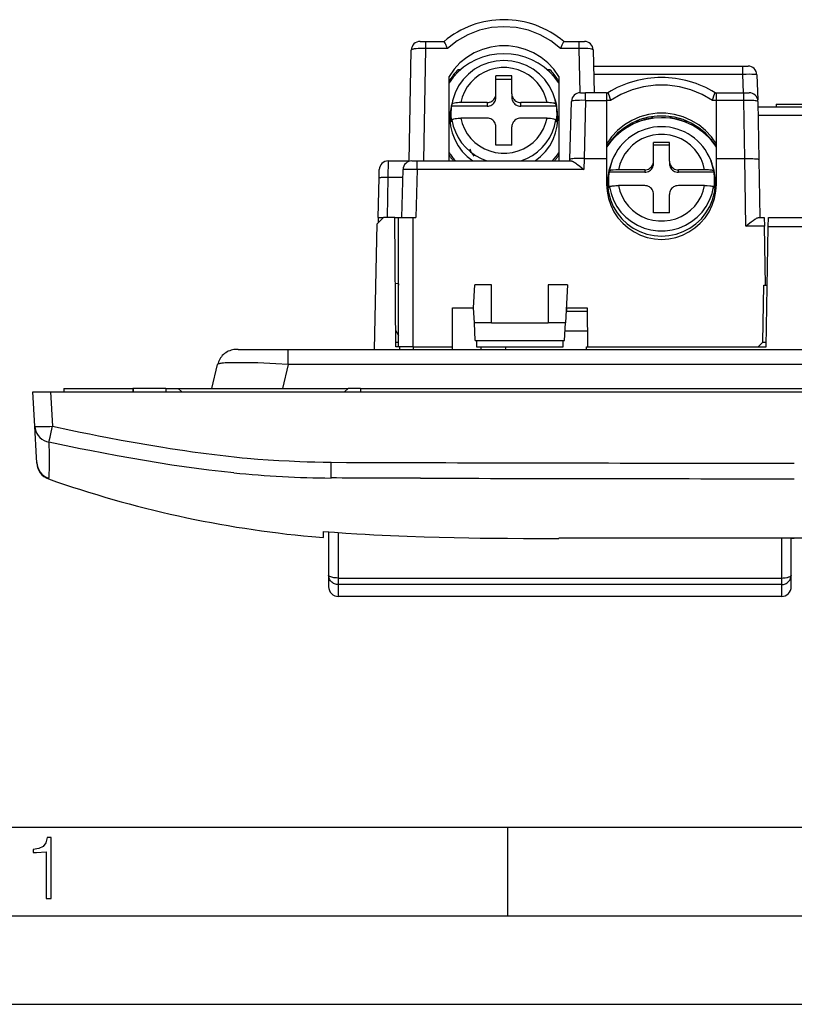
# Model space of a CAD drawing. Extents: x 0 to 420, y 0 to 297.
# Drawn here: x 46 to 89, y 0 to 56 of the extents above; entities that cross this region are included whole.
import ezdxf

# ---------------------------------------------------------------- set-up
doc = ezdxf.new("R2010")
doc.units = 0
doc.linetypes.add('DASHDOT', pattern=[18.5, 12, -3, 0.5, -3])
doc.layers.get('0').update_dxf_attribs({"linetype": 'CONTINUOUS'})

msp = doc.modelspace()

# ---------------------------------------------------------------- linework, layer by layer
at = {"color": 7}
for p, q in [((68.165619, 54.394974), (68.464424, 54.394974)), ((68.464424, 53.998932), (68.353516, 47.644974)), ((68.464424, 54.394974), (69.518562, 54.394974)), ((68.464424, 54.394974), (68.464424, 53.998932)), ((69.70491, 53.998932), (68.464424, 53.998932)), ((77.143669, 53.998932), (76.094452, 53.998932)), ((76.2808, 54.394974), (77.143669, 54.394974)), ((77.143669, 54.394974), (77.441956, 54.394974)), ((77.143669, 53.998932), (77.143669, 54.394974)), ((77.209244, 51.494926), (77.143669, 53.998932)), ((67.555916, 47.623089), (67.665543, 53.903702)), ((77.941971, 53.908066), (78.005157, 51.494972)), ((77.965897, 52.994972), (86.38707, 52.994972)), ((86.38707, 52.994972), (86.686523, 52.994972)), ((86.38707, 52.529854), (86.38707, 52.994652)), ((69.799683, 47.644974), (69.799683, 52.417328)), ((70.099686, 52.44685), (70.099686, 52.570053)), ((70.451904, 52.794975), (70.302292, 52.794975)), ((73.349686, 52.453133), (72.449684, 52.453133)), ((72.449684, 51.426079), (72.449684, 52.453133)), ((73.349686, 51.426079), (73.349686, 52.453133)), ((75.49707, 52.794975), (75.347458, 52.794975)), ((75.699684, 52.446857), (75.699684, 52.570065)), ((75.99968, 52.417328), (75.99968, 47.644974)), ((86.38707, 52.529854), (77.977585, 52.529854)), ((86.423203, 51.494976), (86.38707, 52.529854)), ((87.186218, 52.512424), (87.236023, 51.086067)), ((73.349686, 52.245224), (72.449684, 52.245224)), ((72.449684, 51.21817), (72.449684, 51.426079)), ((73.349686, 51.426079), (73.349686, 51.21817)), ((77.216423, 51.494972), (77.515282, 51.494972)), ((78.699684, 51.494972), (77.515282, 51.494972)), ((77.515282, 51.06456), (77.515282, 51.494972)), ((78.699684, 51.494972), (78.777084, 51.494972)), ((78.699684, 51.494972), (78.699684, 51.06456)), ((84.822281, 51.494972), (84.899681, 51.494972)), ((84.899681, 51.494972), (86.445053, 51.494972)), ((84.899681, 51.06456), (84.899681, 51.494972)), ((86.445053, 51.494972), (86.74437, 51.494972)), ((86.445053, 51.06456), (86.445053, 51.494972)), ((69.934006, 50.729095), (69.960556, 50.838242)), ((71.949684, 50.729095), (69.934006, 50.729095)), ((70.010056, 51.083508), (69.935959, 50.784027)), ((71.949684, 50.937004), (70.466949, 50.937004)), ((71.949684, 50.937004), (71.949684, 50.729095)), ((75.332413, 50.937004), (73.849686, 50.937004)), ((73.849686, 50.729095), (73.849686, 50.937004)), ((75.865364, 50.729095), (73.849686, 50.729095)), ((75.789307, 51.083508), (75.863403, 50.784027)), ((75.838806, 50.838242), (75.865364, 50.729095)), ((76.630646, 47.731564), (76.716446, 51.008064)), ((77.515282, 51.06456), (77.429192, 47.777004)), ((77.515282, 51.06456), (78.699684, 51.06456)), ((78.699684, 51.06456), (78.699684, 47.776974)), ((78.922836, 51.06456), (78.699684, 51.06456)), ((84.899681, 51.06456), (84.676529, 51.06456)), ((84.899681, 47.776974), (84.899681, 51.06456)), ((86.445053, 51.06456), (84.899681, 51.06456)), ((86.502441, 47.776989), (86.445053, 51.06456)), ((87.244293, 51.0037), (87.301529, 47.724583)), ((87.24968, 50.694977), (91.388153, 50.694977)), ((88.270325, 50.844975), (88.727257, 50.844975)), ((88.270325, 50.844975), (88.270325, 50.694965)), ((88.727257, 50.844975), (89.945099, 50.844975)), ((81.300934, 50.04665), (81.300934, 50.152512)), ((82.300934, 50.04631), (82.300934, 50.152161)), ((91.388153, 50.203701), (87.258255, 50.203701)), ((69.934006, 49.848763), (69.960556, 49.957909)), ((71.949684, 50.056671), (70.466949, 50.056671)), ((72.449684, 48.540543), (72.449684, 49.5676)), ((73.349686, 48.540543), (73.349686, 49.5676)), ((75.332413, 50.056671), (73.849686, 50.056671)), ((75.838806, 49.957909), (75.865364, 49.848763)), ((79.78064, 49.573429), (79.944839, 49.586433)), ((80.372978, 49.894974), (80.577042, 49.894974)), ((83.022644, 49.894974), (83.226387, 49.894974)), ((83.654152, 49.586651), (83.818367, 49.573669)), ((79.612984, 49.453812), (79.730858, 49.453812)), ((83.868515, 49.453812), (83.986389, 49.453812)), ((73.349686, 48.540543), (72.449684, 48.540543)), ((78.99968, 48.862679), (78.99968, 48.811241)), ((81.349686, 47.635201), (81.349686, 48.67498)), ((82.24968, 48.67498), (81.349686, 48.67498)), ((82.24968, 48.535809), (81.349686, 48.535809)), ((82.24968, 47.635201), (82.24968, 48.67498)), ((84.599686, 48.862686), (84.599686, 48.811249)), ((84.599686, 48.811249), (84.599686, 48.862686)), ((66.359261, 47.644974), (66.349335, 46.697311)), ((66.359261, 47.644974), (67.556297, 47.644974)), ((67.702377, 47.644974), (68.002121, 47.644974)), ((68.002121, 47.158062), (68.002121, 47.644974)), ((68.002121, 47.644974), (76.691994, 47.644974)), ((76.628372, 47.644974), (76.630646, 47.731564)), ((77.431557, 47.776974), (77.415352, 47.158062)), ((77.429192, 47.777004), (77.431557, 47.777004)), ((77.431557, 47.776974), (78.699684, 47.776974)), ((78.699684, 47.776974), (78.699684, 46.331223)), ((79.021408, 47.677338), (78.950165, 47.492004)), ((81.349686, 47.496025), (81.349686, 47.635201)), ((82.24968, 47.635201), (82.24968, 47.496025)), ((84.577957, 47.677338), (84.6492, 47.492004)), ((84.899681, 46.331223), (84.899681, 47.776974)), ((84.899681, 47.776974), (86.500854, 47.776974)), ((86.500854, 47.776974), (86.502441, 47.776974)), ((86.56752, 43.958061), (86.500854, 47.776974)), ((87.301529, 47.724583), (87.35878, 44.444977)), ((65.849449, 46.681614), (65.859375, 47.155445)), ((67.131355, 44.444977), (67.202393, 47.158062)), ((68.002121, 47.158062), (67.931076, 44.444977)), ((77.415352, 47.158062), (68.002121, 47.158062)), ((78.834, 47.000893), (78.86055, 47.073952)), ((80.849686, 47.000893), (78.834, 47.000893)), ((80.849686, 47.140064), (79.366951, 47.140064)), ((80.849686, 47.140064), (80.849686, 47.000893)), ((84.232414, 47.140064), (82.74968, 47.140064)), ((82.74968, 47.000893), (82.74968, 47.140064)), ((84.765366, 47.000893), (82.74968, 47.000893)), ((84.738815, 47.073952), (84.765366, 47.000893)), ((65.802597, 44.444977), (65.849449, 46.681614)), ((66.349335, 46.697311), (66.302155, 44.444977)), ((67.190331, 46.697311), (66.349335, 46.697311)), ((78.834, 46.10965), (78.86055, 46.182713)), ((80.849686, 46.248825), (79.366951, 46.248825)), ((84.232414, 46.248825), (82.74968, 46.248825)), ((84.738815, 46.182713), (84.765366, 46.10965)), ((81.349686, 44.713909), (81.349686, 45.753689)), ((82.24968, 44.713909), (82.24968, 45.753689)), ((82.24968, 44.713909), (81.349686, 44.713909)), ((65.596542, 36.994976), (65.745171, 44.090462)), ((65.745171, 44.090462), (66.099686, 44.444977)), ((65.802597, 44.444977), (65.796242, 44.141521)), ((65.802597, 44.444977), (66.099693, 44.444977)), ((66.735977, 44.444977), (66.099686, 44.444977)), ((66.799683, 37.144974), (66.735977, 44.444977)), ((66.735985, 44.444977), (66.949684, 44.444977)), ((66.949684, 37.144974), (66.949684, 44.444977)), ((66.950089, 44.444977), (67.74968, 44.444977)), ((67.74968, 44.444977), (67.931076, 44.444977)), ((67.74968, 44.444977), (67.74968, 37.144974)), ((87.612564, 43.958061), (86.56752, 43.958061)), ((87.295105, 44.444977), (87.604065, 44.444977)), ((87.604065, 44.444733), (87.612564, 43.958061)), ((87.670624, 40.631569), (87.612564, 43.958061)), ((87.830704, 43.922447), (87.839828, 44.444977)), ((87.839828, 44.444977), (98.759537, 44.444977)), ((87.712402, 37.144974), (87.830704, 43.922447)), ((98.768661, 43.922447), (87.830704, 43.922447)), ((66.948578, 40.694973), (66.768547, 40.712997)), ((66.948578, 40.694973), (66.949684, 40.631569)), ((71.184387, 39.344975), (71.252441, 40.643482)), ((72.199684, 40.643482), (71.252441, 40.643482)), ((72.199684, 38.494976), (72.199684, 40.643482)), ((76.483032, 40.643482), (75.399681, 40.643482)), ((75.399681, 40.643482), (75.399681, 38.494976)), ((76.483032, 40.643482), (76.370438, 38.494976)), ((87.522232, 37.394928), (87.578728, 40.631569)), ((87.578728, 40.631569), (87.670624, 40.631569)), ((87.670624, 40.631569), (87.77327, 40.631569)), ((69.99968, 37.144974), (69.99968, 39.344975)), ((69.99968, 39.344975), (71.184387, 39.344975)), ((71.228928, 38.494976), (71.184387, 39.344975)), ((77.598953, 39.144974), (76.404503, 39.144974)), ((76.414978, 39.344975), (77.59964, 39.344975)), ((76.433945, 39.344975), (76.440933, 39.144974)), ((77.597824, 39.344975), (77.617073, 37.144974)), ((77.59964, 39.344975), (77.618912, 37.144974)), ((72.199684, 38.494976), (71.228928, 38.494976)), ((71.281342, 37.494976), (71.228928, 38.494976)), ((72.199684, 38.494976), (75.399681, 38.494976)), ((76.370438, 38.494976), (75.399681, 38.494976)), ((76.318024, 37.494976), (76.370438, 38.494976)), ((66.79174, 38.055183), (66.949684, 37.754337)), ((76.346848, 38.044975), (77.6092, 38.044975)), ((66.797516, 37.394928), (66.949692, 37.394928)), ((71.281342, 37.494976), (76.318024, 37.494976)), ((71.349686, 37.494976), (71.349686, 37.144974)), ((76.24968, 37.144974), (76.24968, 37.494976)), ((87.267883, 37.144974), (87.522232, 37.394928)), ((87.522232, 37.394928), (87.716766, 37.394928)), ((57.895756, 36.994976), (60.718102, 36.994976)), ((60.718102, 36.994976), (117.881264, 36.994976)), ((60.718102, 36.149757), (60.718102, 36.994976)), ((66.99968, 37.144974), (66.799683, 37.144974)), ((67.74968, 37.144974), (66.950089, 37.144974)), ((66.99968, 37.144974), (66.99968, 36.994976)), ((67.799683, 37.144974), (67.000084, 37.144974)), ((67.74968, 37.144974), (69.99968, 37.144974)), ((67.799683, 37.144974), (69.99968, 37.144974)), ((67.799683, 36.994976), (67.799683, 37.144974)), ((69.99968, 36.994976), (69.99968, 37.144974)), ((71.349686, 37.144974), (76.24968, 37.144974)), ((71.611801, 36.994976), (71.617035, 37.144978)), ((72.99572, 36.995186), (73.021645, 37.145164)), ((77.555138, 37.144974), (87.712402, 37.144974)), ((77.556442, 36.994976), (77.555138, 37.144974)), ((77.618912, 37.144974), (87.267883, 37.144974)), ((56.407028, 34.794975), (56.729595, 36.149757)), ((60.718102, 36.149757), (60.395535, 34.794975)), ((117.881264, 36.149757), (60.718102, 36.149757)), ((46.299683, 34.594975), (47.298313, 34.594975)), ((46.401333, 32.655392), (46.299683, 34.594975)), ((47.298313, 34.594975), (131.301056, 34.594975)), ((47.298313, 34.594975), (47.399963, 32.655392)), ((48.049683, 34.794975), (51.949684, 34.794975)), ((48.049683, 34.794975), (48.049683, 34.594975)), ((53.799683, 34.794975), (51.949684, 34.794975)), ((51.949684, 34.594975), (51.949684, 34.794975)), ((53.799683, 34.794975), (54.499683, 34.794975)), ((53.799683, 34.794975), (53.799683, 34.594975)), ((54.699684, 34.594975), (54.499683, 34.794975)), ((54.499683, 34.794975), (64.099686, 34.794975)), ((64.099686, 34.794975), (63.899681, 34.594975)), ((64.799683, 34.794975), (64.099686, 34.794975)), ((64.799683, 34.794975), (113.799683, 34.794975)), ((64.799683, 34.794975), (64.799683, 34.594975)), ((46.494022, 30.886728), (46.401333, 32.655392)), ((47.262196, 32.031898), (47.326324, 32.318645)), ((47.326324, 32.318645), (47.399963, 32.655392)), ((47.196136, 31.752689), (47.216526, 31.834698)), ((47.216526, 31.834698), (47.262196, 32.031898)), ((46.508427, 30.611937), (46.494022, 30.886728)), ((46.509289, 30.595478), (46.508427, 30.611937)), ((46.510628, 30.569904), (46.509289, 30.595478)), ((63.135681, 29.730928), (63.144241, 30.615221)), ((47.17379, 29.706059), (47.174393, 29.703785)), ((47.174458, 29.703583), (47.17643, 29.678745)), ((62.699684, 26.455574), (62.699684, 26.717697)), ((62.699684, 26.717697), (62.999683, 26.693781)), ((62.056534, 26.418091), (62.699684, 26.361137)), ((62.699684, 26.361137), (62.699684, 26.455574)), ((62.999683, 26.693781), (62.999683, 24.241478)), ((63.549683, 24.080414), (63.549683, 26.652367)), ((88.574684, 26.333218), (88.574684, 24.080414)), ((89.12468, 24.241478), (89.12468, 26.333202)), ((89.12468, 26.333202), (89.299683, 26.333197)), ((89.474686, 26.333202), (89.299683, 26.333197)), ((62.999523, 24.23473), (62.999683, 24.241478)), ((62.999641, 24.232479), (62.999523, 24.234726)), ((62.99955, 24.234251), (62.999657, 24.232124)), ((62.999683, 24.241478), (62.999683, 23.59066)), ((63.000172, 24.234715), (62.999683, 24.241478)), ((63.549683, 24.080414), (88.574684, 24.080414)), ((63.549683, 23.70542), (63.549683, 24.080414)), ((88.574684, 24.080414), (88.574684, 23.70542)), ((89.12468, 23.59066), (89.12468, 24.241478)), ((89.124847, 24.23473), (89.12468, 24.241478)), ((89.124817, 24.234251), (89.12471, 24.232124)), ((63.549683, 23.040661), (63.549683, 23.70542)), ((88.574684, 23.70542), (63.549683, 23.70542)), ((88.574684, 23.70542), (88.574684, 23.040661)), ((88.574684, 23.040661), (63.549683, 23.040661)), ((25.000401, 9.99976), (410, 9.99976)), ((73.125504, 4.99976), (73.125504, 9.99976)), ((20.000401, 4.99976), (167.501007, 4.99976)), ((0, 0), (420, 0)), ((0, 0), (420, 0))]:
    msp.add_line(p, q, dxfattribs=at)
at = {"color": 7, "linetype": 'DASHDOT'}
msp.add_line((51.949684, 34.815025), (51.949684, 34.574425), dxfattribs=at)
at = {"color": 7}
for points in [[(76.094452, 53.998928), (75.545448, 54.426708), (74.937431, 54.769756), (74.283966, 55.020397), (73.599625, 55.173054), (72.899681, 55.224316), (72.199738, 55.173054), (71.515396, 55.020397), (70.861931, 54.769756), (70.253914, 54.426708), (69.70491, 53.998928)], [(68.464424, 53.998932), (68.353638, 53.999081), (68.244125, 53.997192), (68.147812, 53.993713), (68.055458, 53.988548), (67.935654, 53.978458), (67.8321, 53.965191), (67.787987, 53.957443), (67.749794, 53.949013), (67.717422, 53.939743), (67.692459, 53.929916), (67.675423, 53.919647), (67.668091, 53.911732), (67.665543, 53.903702)], [(69.70491, 53.998932), (69.679176, 54.062473), (69.613274, 54.218372), (69.582809, 54.285736), (69.548752, 54.354149), (69.535233, 54.377174), (69.526337, 54.389362), (69.522751, 54.392937), (69.519798, 54.394745), (69.518562, 54.394974)], [(75.99968, 52.417324), (75.717697, 52.81834), (75.381882, 53.177479), (74.998642, 53.487896), (74.575302, 53.743664), (74.119957, 53.939892), (73.641296, 54.072826), (73.148468, 54.139935), (72.650894, 54.139935), (72.158066, 54.072826), (71.679405, 53.939892), (71.22406, 53.743664), (70.80072, 53.487896), (70.41748, 53.177479), (70.081665, 52.81834), (69.799683, 52.417324)], [(76.2808, 54.394974), (76.278259, 54.394127), (76.271439, 54.387459), (76.262474, 54.374554), (76.239311, 54.332607), (76.20681, 54.26461), (76.170036, 54.181454), (76.094452, 53.998932)], [(77.941971, 53.908066), (77.94059, 53.913803), (77.936691, 53.919548), (77.921173, 53.930912), (77.895416, 53.941887), (77.869614, 53.94973), (77.8386, 53.957138), (77.762497, 53.970428), (77.645584, 53.983704), (77.509628, 53.993042), (77.363411, 53.998314), (77.252518, 53.999657), (77.143669, 53.998932)], [(72.899681, 53.700161), (72.492142, 53.678143), (72.089561, 53.612347), (71.696838, 53.503582), (71.318756, 53.353161), (70.959915, 53.16293), (70.624672, 52.935184), (70.317116, 52.67271), (70.040985, 52.378704), (69.799652, 52.056728)], [(75.999718, 52.056721), (75.758377, 52.378704), (75.482246, 52.67271), (75.17469, 52.935184), (74.839455, 53.162922), (74.480606, 53.353161), (74.102531, 53.503574), (73.709808, 53.612347), (73.307228, 53.678143), (72.899681, 53.700161)], [(72.899689, 53.312817), (72.461113, 53.280895), (72.032143, 53.185833), (71.622147, 53.029705), (71.240082, 52.815914), (70.894302, 52.54916), (70.592377, 52.235256), (70.340897, 51.881062), (70.14537, 51.494328), (70.010056, 51.083508)], [(75.332413, 50.937008), (75.251884, 51.246784), (75.130318, 51.543476), (74.969833, 51.821911), (74.773239, 52.077221), (74.543961, 52.304974), (74.285988, 52.501171), (74.00383, 52.662395), (73.702415, 52.785854), (73.386993, 52.869366), (73.063065, 52.911495), (72.736298, 52.911495), (72.412369, 52.869366), (72.096947, 52.785854), (71.795532, 52.662395), (71.513374, 52.501171), (71.255402, 52.304974), (71.026123, 52.077221), (70.829529, 51.821911), (70.669044, 51.543476), (70.547478, 51.246784), (70.466949, 50.937008)], [(75.789307, 51.083508), (75.653992, 51.494328), (75.458466, 51.881062), (75.206985, 52.235256), (74.90506, 52.54916), (74.55928, 52.815914), (74.177216, 53.029705), (73.76722, 53.185833), (73.338249, 53.280895), (72.899673, 53.312817)], [(70.302292, 52.794979), (70.239044, 52.728825), (70.177551, 52.661114), (70.117867, 52.591869), (70.06002, 52.521145), (70.004051, 52.449001), (69.949997, 52.375462), (69.897896, 52.300594), (69.847778, 52.224438), (69.799683, 52.147045)], [(75.99968, 52.147045), (75.951584, 52.224438), (75.901466, 52.300594), (75.849365, 52.375462), (75.795311, 52.449001), (75.739342, 52.521145), (75.681496, 52.591869), (75.621811, 52.661114), (75.560318, 52.728825), (75.49707, 52.794979)], [(87.186218, 52.512424), (87.185852, 52.51342), (87.185234, 52.514076), (87.183121, 52.515369), (87.17775, 52.517246), (87.159279, 52.52076), (87.126633, 52.524281), (87.028305, 52.529739), (86.904907, 52.532803), (86.759567, 52.533928), (86.577431, 52.532982), (86.38707, 52.529854)], [(84.676529, 51.064556), (84.089417, 51.398296), (83.463501, 51.653683), (82.809387, 51.826382), (82.138168, 51.913479), (81.461197, 51.913479), (80.789978, 51.826382), (80.135857, 51.653683), (79.509941, 51.398296), (78.922836, 51.064556)], [(71.949684, 50.937008), (72.020844, 50.941982), (72.090546, 50.956814), (72.157394, 50.981197), (72.220001, 51.014645), (72.277115, 51.056461), (72.32756, 51.105801), (72.370316, 51.161663), (72.404495, 51.222912), (72.429428, 51.288296), (72.444595, 51.356472), (72.449684, 51.426083)], [(71.949684, 50.729092), (72.020844, 50.734074), (72.090546, 50.748913), (72.157394, 50.773296), (72.220001, 50.806736), (72.277115, 50.848553), (72.32756, 50.8979), (72.370316, 50.953762), (72.404495, 51.015003), (72.429428, 51.080379), (72.444595, 51.148571), (72.449684, 51.218166)], [(73.349686, 51.426083), (73.354774, 51.356472), (73.369934, 51.288296), (73.394867, 51.222912), (73.429062, 51.161663), (73.471809, 51.105801), (73.522255, 51.056461), (73.579361, 51.014645), (73.641983, 50.981197), (73.708817, 50.956814), (73.778534, 50.941982), (73.849686, 50.937008)], [(73.349686, 51.218166), (73.354774, 51.148571), (73.369934, 51.080379), (73.394867, 51.015003), (73.429062, 50.953762), (73.471809, 50.8979), (73.522255, 50.848553), (73.579361, 50.806736), (73.641983, 50.773296), (73.708817, 50.748913), (73.778534, 50.734074), (73.849686, 50.729092)], [(78.777084, 51.494972), (78.777557, 51.494854), (78.778694, 51.493896), (78.783684, 51.485397), (78.790863, 51.468933), (78.810623, 51.415688), (78.844131, 51.315781), (78.922836, 51.06456)], [(84.676529, 51.06456), (84.755478, 51.316399), (84.788651, 51.415451), (84.806595, 51.464203), (84.818741, 51.491154), (84.820679, 51.493904), (84.821815, 51.494854), (84.822281, 51.494972)], [(69.935959, 50.784023), (69.866951, 50.394566), (69.851196, 49.999599), (69.888962, 49.606068), (69.979584, 49.220867), (70.12149, 48.85078), (70.312172, 48.502285), (70.548279, 48.181515), (70.825684, 47.894085), (71.139496, 47.645061)], [(69.934006, 50.729092), (69.920609, 50.631794), (69.910545, 50.534107), (69.903839, 50.436146), (69.900475, 50.338024), (69.900475, 50.239834), (69.903839, 50.141712), (69.910545, 50.043751), (69.920609, 49.946064), (69.934006, 49.848766)], [(70.010056, 51.083508), (70.003494, 51.056469), (69.997192, 51.029377), (69.991165, 51.002224), (69.985397, 50.975018), (69.979889, 50.947758), (69.974655, 50.920452), (69.969688, 50.893093), (69.964989, 50.865688), (69.960556, 50.838238)], [(70.466949, 50.937004), (70.365349, 50.934898), (70.268013, 50.928696), (70.178299, 50.918552), (70.100296, 50.9049), (70.037117, 50.888229), (70.012016, 50.878975), (69.991623, 50.869247), (69.977974, 50.860546), (69.968071, 50.851616), (69.963257, 50.844948), (69.960556, 50.838242)], [(74.659866, 47.645061), (74.973679, 47.894085), (75.251083, 48.181515), (75.48719, 48.502285), (75.677872, 48.85078), (75.819778, 49.220867), (75.9104, 49.606068), (75.948166, 49.999599), (75.932411, 50.394566), (75.863403, 50.784023)], [(75.838806, 50.838242), (75.833542, 50.848827), (75.823112, 50.859222), (75.80912, 50.868492), (75.790985, 50.877441), (75.764397, 50.88752), (75.732506, 50.89695), (75.661514, 50.912178), (75.577202, 50.924118), (75.483101, 50.93232), (75.408554, 50.935829), (75.332413, 50.937004)], [(75.838806, 50.838238), (75.834373, 50.865688), (75.829674, 50.893093), (75.824707, 50.920452), (75.819473, 50.947758), (75.813965, 50.975018), (75.808197, 51.002224), (75.80217, 51.029377), (75.795868, 51.056469), (75.789307, 51.083508)], [(75.865356, 49.848766), (75.878754, 49.946064), (75.888817, 50.043751), (75.895523, 50.141712), (75.898888, 50.239834), (75.898888, 50.338024), (75.895523, 50.436146), (75.888817, 50.534107), (75.878754, 50.631794), (75.865356, 50.729092)], [(77.515282, 51.06456), (77.279045, 51.065224), (77.1651, 51.063103), (77.057426, 51.059311), (76.929077, 51.051659), (76.825287, 51.041176), (76.784912, 51.034962), (76.753273, 51.028179), (76.733986, 51.02211), (76.721664, 51.015751), (76.717072, 51.010651), (76.716446, 51.008064)], [(87.244293, 51.0037), (87.244049, 51.00531), (87.242271, 51.008518), (87.236397, 51.01326), (87.226738, 51.017906), (87.196503, 51.026772), (87.152756, 51.034935), (87.097031, 51.042244), (87.017502, 51.049698), (86.926056, 51.055717), (86.811096, 51.06076), (86.687843, 51.063873), (86.445053, 51.06456)], [(84.899948, 48.433956), (84.617981, 48.840023), (84.282166, 49.203701), (83.898895, 49.518047), (83.475525, 49.777058), (83.020126, 49.975765), (82.541412, 50.110394), (82.048508, 50.178356), (81.550865, 50.178356), (81.057968, 50.110394), (80.579254, 49.975773), (80.123848, 49.777065), (79.70047, 49.518063), (79.317215, 49.203716), (78.981384, 48.840031), (78.699417, 48.433964)], [(81.799683, 50.08009), (81.392151, 50.057796), (80.989571, 49.991192), (80.596855, 49.881077), (80.218773, 49.728802), (79.859932, 49.536205), (79.524689, 49.305645), (79.217133, 49.039928), (78.94101, 48.742275), (78.699669, 48.416325)], [(84.899689, 48.58749), (84.617706, 48.993465), (84.281876, 49.357052), (83.898651, 49.671322), (83.475311, 49.930264), (83.019958, 50.128918), (82.54129, 50.2635), (82.048477, 50.331448), (81.550888, 50.331448), (81.058067, 50.2635), (80.579407, 50.128918), (80.124062, 49.930264), (79.700722, 49.671322), (79.31749, 49.357052), (78.981667, 48.993465), (78.699684, 48.58749)], [(69.960556, 49.957909), (69.96582, 49.968494), (69.97625, 49.978889), (69.99025, 49.988159), (70.008377, 49.997105), (70.034973, 50.007187), (70.066856, 50.016621), (70.137848, 50.031845), (70.22216, 50.043785), (70.316269, 50.051987), (70.390808, 50.055496), (70.466949, 50.056671)], [(69.960556, 49.957912), (70.036499, 49.613621), (70.154434, 49.280834), (70.312637, 48.964443), (70.508774, 48.669064), (70.739975, 48.399044), (71.002853, 48.158352), (71.293549, 47.950497), (71.607796, 47.778538), (71.940994, 47.645)], [(70.466949, 50.056675), (70.547478, 49.746899), (70.669044, 49.450207), (70.829529, 49.171772), (71.026123, 48.916454), (71.255402, 48.688717), (71.513374, 48.492519), (71.795532, 48.33128), (72.096947, 48.207829), (72.412369, 48.12431), (72.736298, 48.082188), (73.063065, 48.082188), (73.386993, 48.12431), (73.702415, 48.207829), (74.00383, 48.33128), (74.285988, 48.492519), (74.543961, 48.688717), (74.773239, 48.916454), (74.969833, 49.171772), (75.130318, 49.450207), (75.251884, 49.746899), (75.332413, 50.056675)], [(72.449684, 49.5676), (72.444595, 49.637203), (72.429428, 49.705387), (72.404495, 49.770763), (72.370316, 49.832012), (72.32756, 49.887875), (72.277115, 49.937222), (72.220001, 49.979031), (72.157394, 50.012478), (72.090546, 50.036861), (72.020844, 50.051693), (71.949684, 50.056675)], [(73.849686, 50.056675), (73.778534, 50.051693), (73.708817, 50.036861), (73.641983, 50.012478), (73.579361, 49.979031), (73.522255, 49.937222), (73.471809, 49.887875), (73.429062, 49.832012), (73.394867, 49.770763), (73.369934, 49.705387), (73.354774, 49.637203), (73.349686, 49.5676)], [(73.858368, 47.645), (74.191566, 47.778538), (74.505814, 47.950497), (74.796509, 48.158352), (75.059387, 48.399044), (75.290588, 48.669064), (75.486725, 48.964443), (75.644928, 49.280834), (75.762863, 49.613621), (75.838806, 49.957912)], [(75.332413, 50.056671), (75.434013, 50.054565), (75.531357, 50.048363), (75.621063, 50.038219), (75.699074, 50.024567), (75.762253, 50.007896), (75.787346, 49.998642), (75.807739, 49.988914), (75.821396, 49.980213), (75.831291, 49.971283), (75.836113, 49.964615), (75.838806, 49.957909)], [(84.232422, 47.140064), (84.151886, 47.453678), (84.030319, 47.754047), (83.869843, 48.035931), (83.673248, 48.294415), (83.443954, 48.524975), (83.185989, 48.723606), (82.903839, 48.886837), (82.602417, 49.011822), (82.286987, 49.096371), (81.963074, 49.139019), (81.636292, 49.139019), (81.31237, 49.096371), (80.996948, 49.011822), (80.695526, 48.886837), (80.413376, 48.723606), (80.155411, 48.524975), (79.926125, 48.294415), (79.729523, 48.035931), (79.569046, 47.754047), (79.447479, 47.453678), (79.366951, 47.140064)], [(69.799652, 48.105312), (69.836235, 48.051434), (69.87381, 47.998211), (69.912338, 47.945652), (69.951828, 47.893772), (69.992264, 47.842594), (70.033615, 47.792133), (70.075897, 47.742397), (70.119072, 47.693417), (70.163132, 47.645191)], [(69.799652, 47.970165), (69.82489, 47.932781), (69.850601, 47.895702), (69.876785, 47.858936), (69.903427, 47.822491), (69.930527, 47.786373), (69.958084, 47.750591), (69.986092, 47.715137), (70.014549, 47.680035), (70.043442, 47.645267)], [(75.75592, 47.645267), (75.784813, 47.680035), (75.813271, 47.715137), (75.841278, 47.750591), (75.868835, 47.786373), (75.895935, 47.822498), (75.922585, 47.858944), (75.948761, 47.895702), (75.974472, 47.932781), (75.999718, 47.970165)], [(77.429192, 47.777004), (77.193024, 47.780132), (77.079117, 47.77932), (76.971466, 47.77684), (76.873245, 47.772667), (76.78775, 47.766804), (76.718185, 47.759327), (76.667435, 47.750359), (76.642899, 47.742668), (76.63549, 47.738583), (76.631226, 47.733932), (76.630646, 47.731564)], [(76.691994, 47.644974), (76.714737, 47.642517), (76.740265, 47.635567), (76.777809, 47.620445), (76.818115, 47.600037), (76.860207, 47.5756), (76.908394, 47.544907), (76.958122, 47.511105), (77.026016, 47.462498), (77.164261, 47.35783), (77.327194, 47.228985), (77.415352, 47.158062)], [(78.950165, 47.492008), (78.827637, 47.09296), (78.76181, 46.681004), (78.753929, 46.263996), (78.804138, 45.849888), (78.911484, 45.446583), (79.073921, 45.061764), (79.288353, 44.702785), (79.550682, 44.376484), (79.855911, 44.089085), (80.198212, 43.846073), (80.57106, 43.652081), (80.967346, 43.510807), (81.379509, 43.424953), (81.799683, 43.396152)], [(79.021408, 47.677341), (78.997192, 47.612148), (78.974533, 47.546398), (78.953445, 47.480145), (78.933945, 47.41341), (78.916039, 47.346249), (78.899734, 47.278675), (78.885056, 47.210751), (78.871994, 47.142498), (78.86055, 47.073956)], [(80.849686, 47.140072), (80.920837, 47.145107), (80.990555, 47.160122), (81.057388, 47.184811), (81.12001, 47.21867), (81.177116, 47.260998), (81.227562, 47.310955), (81.270309, 47.367512), (81.304504, 47.429516), (81.329437, 47.495708), (81.344597, 47.564739), (81.349686, 47.635204)], [(80.849686, 47.000896), (80.920837, 47.005932), (80.990555, 47.020947), (81.057388, 47.045635), (81.12001, 47.079494), (81.177116, 47.121822), (81.227562, 47.17178), (81.270309, 47.228336), (81.304504, 47.29034), (81.329437, 47.356533), (81.344597, 47.425564), (81.349686, 47.496029)], [(81.799683, 43.396152), (82.219849, 43.424953), (82.632019, 43.510807), (83.028305, 43.652081), (83.401154, 43.846073), (83.743454, 44.089085), (84.048676, 44.376484), (84.311005, 44.702785), (84.525452, 45.061764), (84.687881, 45.446583), (84.795227, 45.849888), (84.845428, 46.263996), (84.837555, 46.681004), (84.771729, 47.09296), (84.6492, 47.492008)], [(82.24968, 47.635204), (82.254761, 47.564739), (82.269928, 47.495708), (82.294861, 47.429516), (82.329056, 47.367512), (82.371796, 47.310955), (82.422241, 47.260998), (82.479355, 47.21867), (82.541977, 47.184811), (82.60881, 47.160122), (82.678528, 47.145107), (82.74968, 47.140072)], [(82.24968, 47.496029), (82.254761, 47.425564), (82.269928, 47.356533), (82.294861, 47.29034), (82.329056, 47.228336), (82.371796, 47.17178), (82.422241, 47.121822), (82.479355, 47.079494), (82.541977, 47.045635), (82.60881, 47.020947), (82.678528, 47.005932), (82.74968, 47.000896)], [(84.738815, 47.073956), (84.727371, 47.142498), (84.71431, 47.210751), (84.699631, 47.278675), (84.683319, 47.346249), (84.665421, 47.41341), (84.64592, 47.480145), (84.624832, 47.546398), (84.602173, 47.612148), (84.577957, 47.677341)], [(86.502441, 47.776989), (86.738846, 47.778076), (86.852875, 47.776268), (86.960632, 47.77285), (87.058945, 47.767815), (87.144508, 47.761208), (87.214096, 47.753124), (87.264847, 47.743713), (87.289352, 47.735809), (87.29673, 47.731659), (87.300964, 47.726963), (87.301529, 47.724583)], [(68.002121, 47.158062), (67.693565, 47.162086), (67.42218, 47.163464), (67.284683, 47.162491), (67.238922, 47.161369), (67.206543, 47.159321), (67.20369, 47.158779), (67.202866, 47.158497), (67.202545, 47.158306), (67.202454, 47.158211), (67.202393, 47.158062)], [(78.834, 47.000896), (78.82061, 46.902386), (78.810547, 46.803486), (78.803833, 46.704311), (78.800476, 46.604969), (78.800476, 46.505573), (78.803833, 46.406231), (78.810547, 46.307056), (78.82061, 46.208157), (78.834, 46.109646)], [(79.366951, 47.140064), (79.215927, 47.136917), (79.0783, 47.127712), (79.017654, 47.120949), (78.965179, 47.112957), (78.923401, 47.104218), (78.891632, 47.094707), (78.87616, 47.087948), (78.865753, 47.080997), (78.86055, 47.073952)], [(84.738815, 47.073952), (84.735886, 47.07869), (84.723114, 47.087997), (84.707642, 47.094757), (84.687256, 47.101254), (84.632507, 47.113255), (84.586143, 47.120365), (84.533218, 47.126526), (84.461258, 47.132591), (84.383102, 47.136929), (84.232414, 47.140064)], [(84.765366, 46.109646), (84.778748, 46.208157), (84.788818, 46.307056), (84.795532, 46.406231), (84.798889, 46.505573), (84.798889, 46.604969), (84.795532, 46.704311), (84.788818, 46.803486), (84.778748, 46.902386), (84.765366, 47.000896)], [(66.349335, 46.697308), (66.278244, 46.698528), (66.208595, 46.699192), (66.141808, 46.699284), (66.079239, 46.698803), (66.022163, 46.697765), (65.971741, 46.696178), (65.928986, 46.694088), (65.894783, 46.691525), (65.86982, 46.688549), (65.854599, 46.685223), (65.849442, 46.681614)], [(78.699684, 46.331219), (78.726204, 45.924114), (78.805313, 45.523968), (78.935654, 45.137638), (79.115005, 44.771725), (79.340286, 44.432507), (79.607651, 44.125767), (79.912521, 43.856762), (80.24968, 43.6301), (80.613365, 43.449657), (80.997345, 43.318508), (81.39505, 43.238918), (81.799683, 43.212231), (82.204315, 43.238918), (82.60202, 43.318508), (82.985992, 43.449657), (83.349686, 43.6301), (83.686844, 43.856762), (83.991714, 44.125767), (84.259079, 44.432507), (84.48436, 44.771725), (84.663712, 45.137638), (84.794052, 45.523968), (84.873169, 45.924114), (84.899689, 46.331219)], [(78.86055, 46.182713), (78.86348, 46.187447), (78.876251, 46.196754), (78.891724, 46.203514), (78.912109, 46.210014), (78.966858, 46.222012), (79.013222, 46.229122), (79.066147, 46.235283), (79.138107, 46.241348), (79.216263, 46.245686), (79.366951, 46.248825)], [(78.86055, 46.182713), (78.947968, 45.794674), (79.087387, 45.421825), (79.276245, 45.07098), (79.511124, 44.748531), (79.78772, 44.460354), (80.100998, 44.211712), (80.445251, 44.007122), (80.814194, 43.850323), (81.201111, 43.744175), (81.598938, 43.690609), (82.000427, 43.690609), (82.398254, 43.744175), (82.785172, 43.850323), (83.154114, 44.007122), (83.498367, 44.211712), (83.811646, 44.460354), (84.088242, 44.748531), (84.32312, 45.07098), (84.511978, 45.421825), (84.651398, 45.794674), (84.738815, 46.182713)], [(79.366951, 46.248821), (79.447479, 45.935207), (79.569046, 45.634838), (79.729523, 45.352955), (79.926125, 45.094479), (80.155411, 44.863911), (80.413376, 44.665279), (80.695526, 44.502048), (80.996948, 44.377071), (81.31237, 44.292515), (81.636292, 44.249866), (81.963074, 44.249866), (82.286987, 44.292515), (82.602417, 44.377071), (82.903839, 44.502048), (83.185989, 44.665279), (83.443954, 44.863911), (83.673248, 45.094479), (83.869843, 45.352955), (84.030319, 45.634838), (84.151886, 45.935207), (84.232422, 46.248821)], [(81.349686, 45.753689), (81.344597, 45.824154), (81.329437, 45.893185), (81.304504, 45.959377), (81.270309, 46.021374), (81.227562, 46.077938), (81.177116, 46.127888), (81.12001, 46.170223), (81.057388, 46.204082), (80.990555, 46.228771), (80.920837, 46.243786), (80.849686, 46.248821)], [(82.74968, 46.248821), (82.678528, 46.243786), (82.60881, 46.228771), (82.541977, 46.204082), (82.479355, 46.170223), (82.422241, 46.127888), (82.371796, 46.077938), (82.329056, 46.021374), (82.294861, 45.959377), (82.269928, 45.893185), (82.254761, 45.824154), (82.24968, 45.753689)], [(84.232414, 46.248825), (84.383438, 46.245674), (84.521065, 46.236473), (84.581711, 46.22971), (84.634186, 46.221714), (84.675964, 46.212975), (84.707733, 46.203465), (84.723206, 46.196709), (84.733612, 46.189758), (84.738815, 46.182713)], [(86.56752, 43.958061), (86.797134, 44.139874), (86.867966, 44.194298), (86.972366, 44.271816), (87.075424, 44.343315), (87.12574, 44.375282), (87.168152, 44.399834), (87.208641, 44.420303), (87.24633, 44.435478), (87.272064, 44.442482), (87.295105, 44.444977)], [(57.895893, 36.994972), (57.784096, 36.994053), (57.728382, 36.991814), (57.645256, 36.984081), (57.56604, 36.970078), (57.488026, 36.949902), (57.409515, 36.923397), (57.333229, 36.891182), (57.258308, 36.852547), (57.186562, 36.808262), (57.118027, 36.758305), (57.053543, 36.703232), (56.993828, 36.643711), (56.93885, 36.579792), (56.889751, 36.513062), (56.84581, 36.442825), (56.808292, 36.371571), (56.776085, 36.297783), (56.750278, 36.224758), (56.729664, 36.150059)], [(60.718102, 36.149757), (60.016464, 36.187008), (59.670647, 36.202641), (59.330952, 36.216099), (58.999821, 36.227242), (58.679939, 36.235924), (58.374153, 36.241997), (58.085426, 36.245327), (57.732193, 36.245285), (57.421764, 36.239899), (57.284763, 36.235149), (57.161003, 36.229012), (57.056351, 36.221878), (56.965122, 36.213493), (56.90118, 36.205738), (56.846939, 36.197174), (56.807362, 36.188957), (56.775734, 36.180138), (56.758774, 36.173782), (56.745621, 36.16716), (56.734684, 36.158646), (56.729595, 36.149757)], [(46.401337, 32.655392), (46.41185, 32.64851), (46.442413, 32.642818), (46.492401, 32.638454), (46.560806, 32.635494), (46.646225, 32.633999), (46.746933, 32.633999), (46.860901, 32.635494), (46.985794, 32.638454), (47.119095, 32.642818), (47.258087, 32.64851), (47.399963, 32.655392)], [(46.401337, 32.655392), (46.419388, 32.514263), (46.458328, 32.377247), (46.517319, 32.247272), (46.5951, 32.127102), (46.690018, 32.019299), (46.800056, 31.926144), (46.922867, 31.849644), (47.05584, 31.791409), (47.196136, 31.752689)], [(47.399963, 32.655392), (48.43438, 32.435555), (48.965416, 32.325653), (49.496857, 32.217842), (50.002064, 32.117477), (50.50766, 32.019226), (51.286823, 31.872335), (52.066921, 31.731115), (52.847939, 31.59598), (53.629841, 31.467346), (54.049053, 31.401258), (54.468506, 31.337221), (54.884495, 31.275837), (55.300709, 31.216593), (55.928223, 31.131512), (56.55624, 31.051649), (57.184757, 30.977215), (57.813786, 30.908417)], [(47.196136, 31.752689), (47.206722, 31.030987), (47.209068, 30.714407), (47.209286, 30.43335), (47.207249, 30.192484), (47.202831, 29.996563)], [(57.644447, 30.022705), (56.942017, 30.096699), (56.240608, 30.178127), (55.540173, 30.266647), (54.84066, 30.361912), (54.142033, 30.463562), (53.366779, 30.583572), (52.592541, 30.710537), (51.819263, 30.843967), (51.046898, 30.983366), (50.275387, 31.128241), (49.504654, 31.278099), (48.973541, 31.38409), (48.442726, 31.492062), (47.819294, 31.621246), (47.196136, 31.752689)], [(57.813786, 30.908417), (58.108875, 30.87854), (58.404148, 30.850658), (58.995216, 30.800611), (59.586903, 30.757736), (60.179108, 30.721489), (60.771729, 30.691326), (61.364643, 30.666697), (61.793701, 30.652016), (62.222836, 30.639732), (62.683556, 30.628975), (63.144325, 30.62048)], [(63.144325, 30.62048), (64.003616, 30.609777), (64.576515, 30.605675), (65.722267, 30.602495), (67.01104, 30.60276), (68.299561, 30.601631)], [(47.202831, 29.996563), (47.195869, 29.846395), (47.187527, 29.751989), (47.181934, 29.721336), (47.180157, 29.71701), (47.179295, 29.715965)], [(62.699684, 26.717697), (63.331207, 26.668446), (63.963001, 26.623262), (64.595047, 26.581985), (65.069229, 26.553492), (65.543541, 26.527037), (66.492493, 26.479969), (67.441833, 26.440231), (68.391479, 26.407276), (69.235825, 26.383238), (70.080307, 26.363739), (70.924881, 26.348396), (71.558357, 26.339382), (72.191841, 26.332329), (73.101585, 26.325294), (74.011307, 26.32148), (75.001938, 26.320419), (75.992508, 26.321983)], [(63.549683, 23.70542), (63.491241, 23.708824), (63.434349, 23.717884), (63.379448, 23.732443), (63.32695, 23.752254), (63.277237, 23.777008), (63.228424, 23.807909), (63.183418, 23.843399), (63.142563, 23.882998), (63.106171, 23.926201), (63.074554, 23.972496), (63.048035, 24.021362), (63.026077, 24.074669), (63.010422, 24.129597), (63.00148, 24.185452), (62.999683, 24.241478)], [(63.549683, 24.080414), (63.441547, 24.083572), (63.336159, 24.093096), (63.285721, 24.100243), (63.237457, 24.108971), (63.17334, 24.124146), (63.116234, 24.142479), (63.069096, 24.163313), (63.048172, 24.175522), (63.03056, 24.188438), (63.017502, 24.200943), (63.008224, 24.213289), (63.002975, 24.223944), (63.000172, 24.234715)], [(88.574684, 23.70542), (88.631195, 23.708256), (88.687141, 23.716745), (88.741928, 23.730803), (88.79496, 23.750286), (88.84568, 23.774998), (88.893555, 23.804691), (88.937889, 23.838924), (88.9785, 23.877533), (89.014816, 23.919991), (89.039139, 23.954294), (89.061317, 23.991657), (89.087616, 24.047947), (89.106659, 24.105278), (89.118668, 24.162384), (89.123177, 24.201801), (89.12468, 24.241478)], [(88.574684, 24.080414), (88.679062, 24.083511), (88.778809, 24.092205), (88.872223, 24.106506), (88.91848, 24.116367), (88.961807, 24.127769), (88.997162, 24.139065), (89.029358, 24.151474), (89.069946, 24.171608), (89.0867, 24.18243), (89.100754, 24.193668), (89.111824, 24.205238), (89.119659, 24.217041), (89.123245, 24.22588), (89.124847, 24.23473)]]:
    msp.add_lwpolyline(points, dxfattribs=at)
msp.add_lwpolyline([(47.03595, 5.977674), (47.322525, 5.977674), (47.322525, 9.425997), (47.101723, 9.425997), (47.026554, 9.120627), (46.876217, 8.918613), (46.63662, 8.796467), (46.303062, 8.754185), (46.303062, 8.575661), (46.490982, 8.570963), (47.03595, 8.613245)], close=True, dxfattribs=at)
for centre, radius, start, end in [((72.907059, 50.356079), 5.263839, 50.119716, 90.08025), ((72.892311, 50.356079), 5.263839, 89.919755, 129.880282), ((68.165466, 53.894974), 0.5, 90.000003, 178.999997), ((77.442139, 53.894974), 0.5, 1.5, 90.000003), ((86.686523, 52.494972), 0.5, 2, 90.000003), ((81.797836, 46.616531), 5.738191, 89.981581, 121.767725), ((81.801529, 46.616531), 5.738191, 58.232274, 90.018424), ((77.21627, 50.994972), 0.5, 90.000003, 178.5), ((86.74437, 50.994972), 0.5, 1, 90.000003), ((81.812485, 46.402573), 3.704459, 97.937454, 109.481355), ((81.806404, 46.370026), 3.709522, 33.485576, 90.103801), ((81.787933, 46.405605), 3.701353, 70.51365, 82.033202), ((81.792206, 46.600407), 2.973607, 89.855879, 158.760234), ((81.807159, 46.600407), 2.973607, 21.239769, 90.144119), ((72.881912, 49.141483), 2.083428, 203.202721, 216.517041), ((72.978653, 50.11837), 3.630328, 317.058208, 326.322864), ((66.359261, 47.144974), 0.5, 90.000003, 178.799995), ((67.702225, 47.144974), 0.5, 90.000003, 178.5), ((47.507256, 30.660671), 1.000015, 183.000579, 250.855128), ((92.476227, 8565.165039), 8534.597582, 269.837692, 269.97868), ((47.509396, 30.621822), 1.000124, 183.003338, 250.553534), ((47.176029, 29.71133), 0.005231, 54.838913, 244.440002), ((67.748856, 87.951019), 61.795394, 250.555692, 264.714695), ((63.436478, 86.978165), 57.248622, 264.193326, 269.698936), ((62.061287, -1320.546875), 1350.278263, 89.740196, 89.954411), ((94.835663, 11237.938477), 11208.250854, 269.863756, 269.9717), ((86.340652, -4694.596191), 4720.930183, 89.964089, 90.125589), ((92.258713, -4694.596191), 4720.930186, 89.874409, 90.035916), ((63.549683, 23.59066), 0.55, 179.999995, 269.999997), ((88.574684, 23.59066), 0.55, 269.999997, 0)]:
    msp.add_arc(centre, radius, start, end, dxfattribs=at)

doc.saveas('drawing.dxf')
